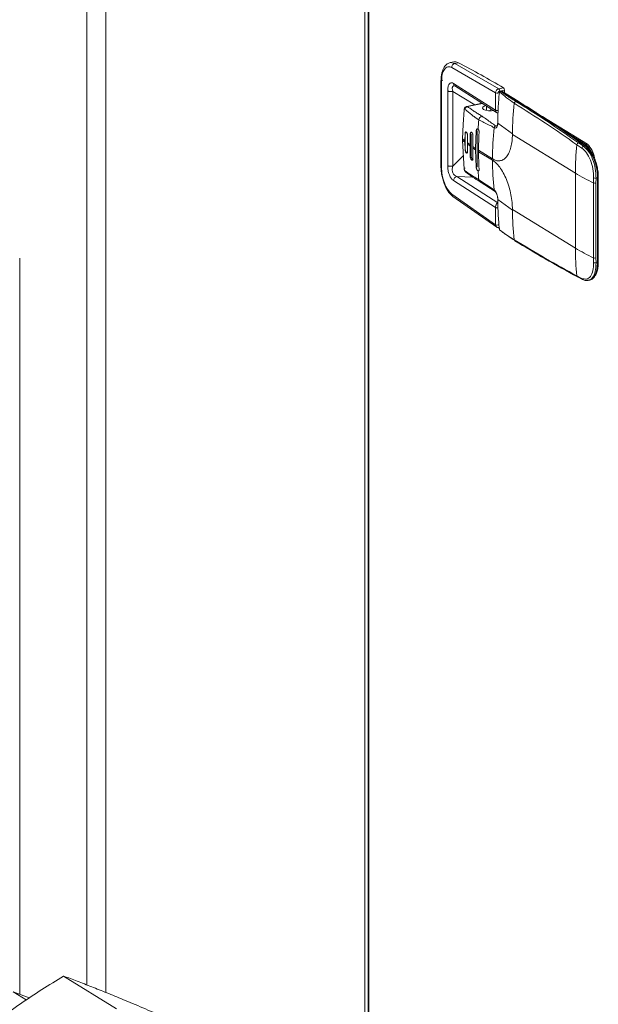
# Model space of a CAD drawing. Extents: x 19.1 to 29.8, y 0.6 to 8.7.
# Drawn here: x 22.6 to 22.8, y 6.5 to 6.9 of the extents above; entities that cross this region are included whole.
import ezdxf

# ---------------------------------------------------------------- set-up
doc = ezdxf.new("R2010")
doc.units = 0
doc.header["$MEASUREMENT"] = 0
doc.layers.get('0').update_dxf_attribs({"linetype": 'CONTINUOUS'})
doc.layers.add('D7', color=7, linetype='CONTINUOUS')

# ---------------------------------------------------------------- blocks, each defined once
blk = doc.blocks.new('A$C4A542EA1')
at = {"color": 7, "linetype": 'Continuous', "lineweight": 15}
for p, q in [((2.844674964946851, 3.802049574233632), (2.844674964946851, 2.774747159554614)), ((2.852839038987025, 2.771518126347756), (2.852839038987025, 3.791224754163336)), ((2.964557561220257, 2.678400022509544), (2.964557561220257, 3.722477899740967)), ((2.96599846566529, 3.719821556676751), (2.96599846566529, 2.677513457327352)), ((2.966265119959285, 2.677349290645362), (2.966265119959285, 3.719583070017238)), ((3.002957767279735, 3.172496517407338), (3.001424298403787, 3.172181973440146)), ((3.003408954756825, 3.171833006461796), (3.00142792944094, 3.172170325847263)), ((3.002049573025406, 3.170039780204506), (3.020949349410554, 3.15912298552244)), ((3.022334530375669, 3.160901940050556), (3.003408872196854, 3.171832989527157)), ((3.003408954756825, 3.171833006461796), (3.004939946833684, 3.172147042389845)), ((2.997403084782501, 3.164193085596066), (2.997403084782501, 3.127617497808901)), ((2.997403084782501, 3.164193085596066), (2.997403459209121, 3.164181136420227)), ((2.997604941508822, 3.127341142927023), (2.997604941508822, 3.163916730714188)), ((3.002828566341041, 3.163242983902763), (3.020949349410554, 3.151681185375022)), ((3.003365822625359, 3.162171087620924), (3.021330060887404, 3.150709210291268)), ((3.024394153938079, 3.161324408466056), (3.022334530375669, 3.160901940050556)), ((3.000313322869719, 3.127812239002113), (3.000313322869719, 3.159988155410064)), ((3.002486221866246, 3.127591595660994), (3.002486221866246, 3.159767512068944)), ((3.002486221866246, 3.159767512068944), (3.011977886159872, 3.154016897954584)), ((3.020949349410554, 3.151681185375022), (3.020949349410554, 3.15912298552244)), ((3.024800137352816, 3.160327106256147), (3.022740513790399, 3.159904637840645)), ((3.023291130400477, 3.159908880394868), (3.023155071570525, 3.159880972111358)), ((3.023291130400477, 3.159908880394868), (3.030328517862348, 3.155578369735725)), ((3.030747674828167, 3.155511964205392), (3.023710287366303, 3.159842474864535)), ((3.024800137352816, 3.159171671209908), (3.024800137352816, 3.160327106256147)), ((3.015131996890421, 3.154663714905352), (3.008516631643733, 3.153306776227463)), ((3.01529527077658, 3.154559707291528), (3.008884489134648, 3.153244732646734)), ((3.017040241589132, 3.151587703458005), (3.017040241589132, 3.153446237572178)), ((3.030328517862348, 3.155578369735725), (3.029718234566825, 3.15545318889124)), ((3.032885717365684, 3.154161390069428), (3.032727151508357, 3.154383369261449)), ((3.018940663837906, 3.15223364395171), (3.018447337403234, 3.151428972829962)), ((3.038465103663651, 3.150852476141695), (3.038055017996502, 3.150896269169124)), ((3.04136715400141, 3.148798269679897), (3.060546876325656, 3.136995879600535)), ((3.021708778495654, 3.145048722473187), (3.021081993411581, 3.144920283898241)), ((3.021081993411581, 3.144920283898241), (3.021541005274333, 3.144808567308205)), ((3.028251226466427, 3.14154708756146), (3.021943657083522, 3.146068831570149)), ((3.007787543697933, 3.14144960199961), (3.007747749792568, 3.138451174317303)), ((3.007787543697933, 3.14144960199961), (3.007911218532438, 3.141474970087412)), ((3.007911218532438, 3.141474970087412), (3.007911218532438, 3.134896671837115)), ((3.008820542455037, 3.137621405742485), (3.008860253800432, 3.140619816490155)), ((3.010033769625853, 3.141305662541779), (3.009944522298685, 3.136802136643261)), ((3.010033769625853, 3.141305662541779), (3.010470264185297, 3.141395195973164)), ((3.010470264185297, 3.141395195973164), (3.010470264185297, 3.131826810761467)), ((3.011119536120059, 3.135993325817442), (3.011208618327299, 3.140496817846682)), ((3.012592827195217, 3.142721191913364), (3.012345147286322, 3.13519490325766)), ((3.013029321754662, 3.142810725344749), (3.012592827195217, 3.142721191913364)), ((3.013029321754662, 3.142810725344749), (3.013029321754662, 3.127261987984888)), ((3.02825007484326, 3.141248573590516), (3.028251226466427, 3.14154708756146)), ((3.055360743769764, 3.124565814342304), (3.02825007484326, 3.141248573590516)), ((3.059854280740414, 3.136853814921911), (3.052348074132031, 3.141472817059202)), ((3.006687184100411, 3.139381868353713), (3.006687184100411, 3.138783922251579)), ((3.00674929074928, 3.138674172534986), (3.00674929074928, 3.13927211863712)), ((3.00674929074928, 3.138674172534986), (3.007449549989925, 3.126318487435228)), ((3.007747749792568, 3.137853228215169), (3.007747749792568, 3.138451174317303)), ((3.007787543697933, 3.134871303749312), (3.007747749792568, 3.137853228215169)), ((3.008820542455037, 3.137621405742485), (3.008820542455037, 3.137023459640352)), ((3.008820542455037, 3.137023459640352), (3.008860253800432, 3.134041518239856)), ((3.009944522298685, 3.136204190541128), (3.009944522298685, 3.136802136643261)), ((3.010033769625853, 3.131737277330082), (3.009944522298685, 3.136204190541128)), ((3.011119536120059, 3.135993325817442), (3.011119536120059, 3.135395379715307)), ((3.056010573290738, 3.136795262452724), (3.058167592589488, 3.135323077262408)), ((3.056716634772531, 3.137585572409258), (3.058859643683466, 3.136122985242512)), ((3.059550505509346, 3.136264694293736), (3.058859643683466, 3.136122985242512)), ((3.060546876325656, 3.136995879600535), (3.059854280740414, 3.136853814921911)), ((3.060027810786369, 3.136155740579254), (3.059992802853973, 3.13618292710734)), ((3.002486221866246, 3.127591595660994), (3.007115137118131, 3.132219365612198)), ((3.007911218532438, 3.134896671837115), (3.007787543697933, 3.134871303749312)), ((3.010470264185297, 3.131826810761467), (3.010033769625853, 3.131737277330082)), ((3.011119536120059, 3.135395379715307), (3.011208618327299, 3.130928432634985)), ((3.012345147286322, 3.134596957155526), (3.012345147286322, 3.13519490325766)), ((3.012592827195217, 3.127172454553504), (3.012345147286322, 3.134596957155526)), ((3.013616248995849, 3.134405811683445), (3.013616248995849, 3.133807865581311)), ((3.019614028629935, 3.13071503172038), (3.013616248995849, 3.134405811683445)), ((3.019614441429777, 3.130117170291436), (3.013616661795698, 3.133807950254502)), ((2.997403084782501, 3.127617497808901), (2.997403447292616, 3.127605555965975)), ((3.012592827195217, 3.127172454553504), (3.013029321754662, 3.127261987984888)), ((3.004214016072506, 3.123115131168882), (3.021939735765148, 3.111796068959118)), ((3.011097580922051, 3.122842026625431), (3.004214016072506, 3.123115131168882)), ((3.055360743769764, 3.124565814342304), (3.055360743769764, 3.092272447418316)), ((3.065275568730559, 3.086248656335542), (3.065275568730559, 3.122780935358827)), ((3.020949349410554, 3.109774876897898), (3.002828566341041, 3.121346299595388)), ((3.020356325316893, 3.117348184156556), (3.013760943469716, 3.121708069301422)), ((3.014299151911754, 3.12080685903082), (3.020759548208577, 3.11667575205407)), ((3.063249525524075, 3.122502993061512), (3.063229215771546, 3.120364221934811)), ((3.063229215771546, 3.120364221934811), (3.063229215771546, 3.088070855010823)), ((3.064285567012039, 3.122413824799905), (3.064265422379453, 3.12029023669857)), ((3.064265422379453, 3.12029023669857), (3.064265422379453, 3.087996869774582)), ((3.064875705674968, 3.122534873592706), (3.064285567012039, 3.122413824799905)), ((3.064875705674968, 3.122534873592706), (3.064875705674968, 3.086002594569419)), ((3.002049573025406, 3.115543988340644), (3.020949349410554, 3.10233307675048)), ((3.002473248233283, 3.114552041547441), (3.002504615888345, 3.114528231537181)), ((3.002473566556656, 3.114551760168174), (3.021528048935085, 3.101234915364124)), ((3.021939735765148, 3.111796068959118), (3.021890069746075, 3.111767371265195)), ((3.021944553587179, 3.111762379901746), (3.021939735765148, 3.111796068959118)), ((3.028251226466427, 3.10865577453534), (3.021943657083522, 3.113177162093297)), ((3.020949349410554, 3.10233307675048), (3.020949349410554, 3.109774876897898)), ((3.055360743769764, 3.092272447418316), (3.02825007484326, 3.108955206666529)), ((3.02825007484326, 3.108955206666529), (3.028251226466427, 3.10865577453534)), ((2.815725881451375, 2.770694307192545), (2.815725881451375, 3.087877000329998)), ((3.063229215771546, 3.088070855010823), (3.063249525524075, 3.085940237500681)), ((3.064265422379453, 3.087996869774582), (3.064285567012039, 3.085881545776619)), ((3.064285567012039, 3.085881545776619), (3.064875705674968, 3.086002594569419)), ((3.058167592589488, 3.079207929725227), (3.056010573290738, 3.080309584380121)), ((3.056289146642744, 3.079850562165733), (3.056320691395673, 3.079832246427471)), ((3.056320962908597, 3.079832104340193), (3.058491926040841, 3.078723529770308)), ((3.058491926040841, 3.078723529770308), (3.059643507769866, 3.078360896302295)), ((3.060831284220573, 3.078337011119646), (3.061527429884517, 3.078479803987706)), ((2.834684360552561, 2.778550855145715), (2.857501036005079, 2.764510437904411)), ((2.818561805713909, 2.768288683859515), (2.81289688981882, 2.77177463355317)), ((2.819825000834793, 2.769129091195362), (2.81289688981882, 2.77177463355317))]:
    blk.add_line(p, q, dxfattribs=at)
at = {"color": 7, "linetype": 'Continuous', "lineweight": 15, "flags": 128}
for points in [[(3.002957767279735, 3.172496517407338), (3.003886706523982, 3.172511783607265), (3.004939946833684, 3.172147042389845)], [(2.998202752166716, 3.164685177527845), (2.99795032032765, 3.164621040498043), (2.997737431177736, 3.164540766934268), (2.997572229126131, 3.164447405999231), (2.997460901769873, 3.164344465871006), (2.997407622022482, 3.164235813877532), (2.997403084782501, 3.164193085596066)], [(3.022588646256747, 3.159249679082125), (3.022567021340567, 3.159272245271456), (3.022558012883824, 3.159294182070099), (3.022561797128819, 3.159314992352645), (3.022578348592841, 3.159333700712089), (3.022604892687024, 3.15934915502926)], [(3.020066135751865, 3.151515672521403), (3.019208426856739, 3.151434500721777), (3.017869597559812, 3.151465683119032), (3.016666261466622, 3.151676517526444), (3.015781581956897, 3.152034901822561), (3.015350321800387, 3.152486291150863), (3.015438046595801, 3.152961956761057), (3.016031462744646, 3.153389470094385), (3.016743673041997, 3.153635500848551)], [(3.00674929074928, 3.13927211863712), (3.006924317884906, 3.145568720718299), (3.007438438432406, 3.15181288016568), (3.007446695284937, 3.151887934215146), (3.007448795033692, 3.151907049245764), (3.007449372953477, 3.151911801647739), (3.007449467429954, 3.151913058827025), (3.007449549989925, 3.15191361043776), (3.007449549989925, 3.15191361043776)], [(3.007911218532438, 3.134896671837115), (3.007959921289082, 3.134409019480858), (3.008098605576283, 3.133935682413689), (3.008306155346876, 3.133548647154187), (3.008550979945657, 3.133306919286916), (3.008668202607037, 3.133255103109706)], [(3.010470264185297, 3.131826810761467), (3.010518966941941, 3.131339158405209), (3.010657651229142, 3.130865821338041), (3.010865200999735, 3.130478786078538), (3.011110037515021, 3.130237050878353), (3.011354862113794, 3.130177469334892), (3.011367136114121, 3.130179718829229)], [(3.007449549989925, 3.126318487435228), (3.007405741792955, 3.126370956945387), (3.007387260991333, 3.12642805871296), (3.007394625189608, 3.126488119454953), (3.007427630218917, 3.126549147155162), (3.007485279493498, 3.126609163247357), (3.007565558452708, 3.126666095450247), (3.007665953753783, 3.126718221160197), (3.007783192819932, 3.12676383579454)], [(3.065275568730559, 3.122780935358827), (3.065273838705007, 3.122762355763254), (3.065248336001989, 3.122707397738321), (3.065193117940165, 3.122655280898739), (3.065110347150235, 3.12260799364209), (3.065003158282916, 3.122567332657241), (3.064875705674968, 3.122534873592706)], [(3.064875705674968, 3.086002594569419), (3.064774677544118, 3.084085570322252), (3.064475287268156, 3.082362078122856), (3.063988331200772, 3.080894447568265), (3.063331374270593, 3.079735318174368), (3.062528130322907, 3.078926594884487), (3.061607580298304, 3.078497673775214), (3.06077430675759, 3.078441896159356)], [(3.065275568730559, 3.086248656335542), (3.065273838705007, 3.086230076739968), (3.065248336001989, 3.086175118715035), (3.065193117940165, 3.086123001875454), (3.065110347150235, 3.086075714618802), (3.065003158282916, 3.086035053633955), (3.064875705674968, 3.086002594569419)], [(3.058569128962251, 3.078693400749335), (3.058504203643306, 3.078717691105013), (3.058492091160776, 3.078723385414217)]]:
    blk.add_lwpolyline(points, dxfattribs=at)
at = {"color": 7, "linetype": 'Continuous', "lineweight": 15}
for centre, radius, start, end in [((3.003849123019219, 3.170087467530109), 0.001800181730064585, 104.1530693949778, 181.517959051035), ((2.781354063029152, 2.747344363940023), 0.480049958915524, 59.5835864229099, 62.24087567535282), ((2.997752560513849, 3.164238188844299), 0.0003537325261535708, 189.2816006317014, 245.3346132143352), ((3.004057583284702, 3.163188402222145), 0.00123022835590551, 177.4571169514267, 235.7848089110769), ((3.021494730388131, 3.159978787596916), 0.001247988169709789, 356.5937403725872, 47.70693105675218), ((3.023554353950548, 3.160401256012419), 0.001247988169700057, 356.5937403725189, 47.70693105704059), ((3.021658587876029, 3.160697714749087), 0.001727075950320755, 245.7537908589535, 283.0308263904007), ((3.023231496974407, 3.159441303165327), 0.0004462618339739959, 99.86090403810155, 172.2642667935704), ((3.023173148713798, 3.159770218099492), 0.000182062930193758, 49.60699244201409, 124.9408745184086), ((3.023291159841531, 3.159161312595316), 0.0007997031250003636, 58.39361574301681, 101.5916823714278), ((3.023418062743037, 3.159354008647417), 0.000569205126213414, 59.11005172682913, 102.8852574237047), ((3.145335001517697, 3.141161390580114), 0.117084410330398, 173.3799513813408, 179.8112571169133), ((3.02994864285235, 3.154559611196897), 0.0009228050031651837, 104.4587265971075, 173.7898379761909), ((3.030455623399543, 3.155025738710677), 0.0005670598446652203, 58.97150519316774, 102.9528040421968), ((2.740751628769562, 2.685679017137259), 0.5519603031641981, 54.7197873583416, 58.35642321827466), ((3.007511691876356, 3.152022046235865), 0.0001249797438002979, 182.0456428948214, 240.1840397801176), ((3.015596862265216, 3.147293838970794), 0.001845713459196155, 104.4600121205169, 174.0946927526884), ((3.13225665023138, 3.134472294184131), 0.119207928019183, 173.7337316107756, 175.6660811953473), ((3.136571754464132, 3.130637433073453), 0.1169573388330718, 173.3771874493804, 179.9619440152022), ((3.008845313656725, 3.14161465358887), 0.0009444814353879982, 135.0968108407572, 188.5049227737991), ((3.128885098047565, 3.134379788846626), 0.1152684392084546, 176.2432854051134, 179.987022899241), ((3.006827405266382, 3.13938877086499), 0.000140390954299525, 182.8181607285519, 236.1923161436959), ((3.006827405266382, 3.138790824762857), 0.0001403909543007862, 182.8181607289036, 236.1923161436008), ((3.034186796188447, 3.171624849231777), 0.04242070109810474, 229.699593511363, 231.4455480425205), ((3.03418679618677, 3.171026903127603), 0.04242070109546386, 229.6995935113112, 231.4455480425814), ((3.039180074544706, 3.17809191279531), 0.05059212517592297, 233.1240758024983, 234.6992964928941), ((3.039180074539093, 3.177493966685474), 0.05059212516639211, 233.1240758023533, 234.6992964930478), ((3.043868796883661, 3.184924882851485), 0.05887963446165279, 236.20611453582, 237.6295412885792), ((3.172017351448414, 3.124499084614767), 0.1166566267639665, 173.9495060311301, 179.9672257627335), ((3.05694534779018, 3.136670688612202), 0.0009430387089395609, 104.0357759586291, 172.4091362279629), ((3.059116533531363, 3.135201410929886), 0.0009567087370997613, 105.575870141358, 172.6938105484259), ((3.060042297755924, 3.136034503332588), 0.0008406080409574612, 102.9245568763469, 138.547843326541), ((3.059678931203226, 3.135722250980114), 0.0005574387027640881, 55.73229087416423, 103.3197581954924), ((3.046730114977176, 3.123394605435607), 0.01816594617997153, 357.2873742661154, 45.11083875589394), ((3.056305687049377, 3.132035323391165), 0.005984177288142208, 25.09364333306526, 53.6300911523527), ((3.054230385952398, 3.130039235761805), 0.009396432521674169, 7.08219272469164, 47.76119357714396), ((3.043868796887896, 3.184326936755859), 0.05887963446942026, 236.2061145359127, 237.6295412884769), ((3.124275481937122, 3.133783123591899), 0.110658822926399, 179.9871455075979, 183.8341886457022), ((2.997752621210534, 3.127662661462003), 0.0003538127508043536, 189.2881859370122, 245.3297630546005), ((3.001729690432587, 3.130950955475535), 0.003443492148048803, 245.7123935986372, 282.6913485060825), ((3.12856638789118, 3.13004128284449), 0.1089519728900464, 179.9600922253694, 186.6902529555713), ((3.004668251665148, 3.121332350561611), 0.001839738206184217, 104.2942816013515, 179.5655749177515), ((3.119287281496863, 3.13382817019323), 0.1062200774950094, 184.4651027250766, 186.5519289391751), ((3.095957614081119, 3.191124441425099), 0.07796253406748586, 238.6192509116638, 245.1782601515972), ((3.014912585610627, 3.121787893422038), 0.001154405262873106, 183.9650180813578, 245.9645055584574), ((3.063874676067638, 3.122110938655489), 0.001862159578587316, 249.7193297971999, 282.1126847841732), ((3.063925887660705, 3.124298169503454), 0.001918364980281943, 249.3552774967266, 280.8064946800726), ((3.003227337699524, 3.115460576741766), 0.001180714665962049, 175.9489647355786, 230.3071306289908), ((3.021236898093346, 3.117419132289098), 0.0008834263139294675, 184.6063955153714, 237.4903168229781), ((3.137007611476026, 3.108867528988986), 0.1087565911579814, 180.1115577826017, 186.8672349235655), ((3.021658587876029, 3.10390780597713), 0.001727075950322495, 245.7537908590504, 283.0308263904521), ((3.022637424609432, 3.100611273062093), 7.923050141364082e-05, 141.0384853043209, 232.0007476451048), ((3.023099101543703, 3.10008627178272), 0.000311877303999248, 186.6083815944201, 280.3384061189849), ((3.029624676312512, 3.095916432631768), 0.0005957703749046895, 185.0875499384834, 234.895889204266), ((3.164577567470754, 3.092206086296562), 0.1092168438618, 179.9651865747094, 186.253380435503), ((3.095957614081119, 3.158831074501111), 0.07796253406748586, 238.6192509116638, 245.1782601515972), ((3.063874676067638, 3.089817571731501), 0.001862159578587316, 249.7193297971999, 282.1126847841732), ((3.063865644851258, 3.087642553192833), 0.00181038165619201, 250.1032838891946, 283.4120381852211), ((3.056628240057076, 3.080370394614945), 0.0006206529778367184, 185.6227370568197, 236.8830712202427), ((3.058778218710739, 3.079265934839003), 0.000613374969478627, 185.4264063334056, 242.1939111420752)]:
    blk.add_arc(centre, radius, start, end, dxfattribs=at)
for points, knots in [([(3.001447727889431, 3.172186965247937), (3.000998152281017, 3.172032362326759), (2.999976173404061, 3.171680917727007), (2.998693462535424, 3.17023150503206), (2.997621249282023, 3.167764769680309), (2.99747930245184, 3.165429581087801), (2.997403431953838, 3.164181424146181)], [0, 0, 0, 0, 0.1802433841502797, 0.4097307057250266, 0.6845014062513347, 1, 1, 1, 1]), ([(2.997604941508822, 3.163916730714188), (2.997670764397352, 3.165014529059627), (2.99780240880791, 3.167210102960111), (2.998820100809152, 3.169466661995934), (3.000282076049491, 3.170625782852333), (3.001460405914575, 3.170235114901914), (3.002049573025406, 3.170039780204506)], [0, 0, 0, 0, 0.2500025021679313, 0.4999998142605735, 0.7499989828194921, 1, 1, 1, 1]), ([(3.000313322869719, 3.159988155410064), (3.000344279194064, 3.160609833557931), (3.000390774128864, 3.161543564728046), (3.000697542766513, 3.162494520498714), (3.001007898634374, 3.163053168917532), (3.001399013998277, 3.163406329948161), (3.001993576325606, 3.163624503100165), (3.00249484989013, 3.163395463848819), (3.002828566341041, 3.163242983902763)], [0, 0, 0, 0, 0.2495632249372996, 0.3748321584683464, 0.5000236344526107, 0.6252263679784488, 0.7504992578402784, 1, 1, 1, 1]), ([(3.002486221866246, 3.159767512068944), (3.002392364560695, 3.160195996600025), (3.002253974534565, 3.160827785304233), (3.002331792585093, 3.16150701344359), (3.002505425512066, 3.161898880774238), (3.002812561926536, 3.162124608193064), (3.003104037173831, 3.16223823584745), (3.003315989161113, 3.162190526377852), (3.003367277249819, 3.162178981652367)], [0, 0, 0, 0, 0.33101348934293, 0.4880703230542786, 0.6410935368502226, 0.7938339969458599, 0.9501120023028315, 1, 1, 1, 1]), ([(3.020949349410554, 3.15912298552244), (3.020970132383543, 3.159323366254459), (3.02101169851181, 3.159724129476116), (3.021328888614033, 3.160285048346489), (3.021787846566955, 3.160724078831413), (3.022152283732449, 3.160842646891272), (3.022334530375669, 3.160901940050556)], [0, 0, 0, 0, 0.2498837217278723, 0.4997696352822381, 0.7498463015322634, 1, 1, 1, 1]), ([(3.000313322869719, 3.159988155410064), (3.000429685289685, 3.159929442049606), (3.00060868047758, 3.159839125872015), (3.000963506307361, 3.159758013370491), (3.00126803011629, 3.159714103775937), (3.001591879642913, 3.159694215322665), (3.002013776228143, 3.15969646705066), (3.002300092493901, 3.15973952246846), (3.002486221866246, 3.159767512068944)], [0, 0, 0, 0, 0.2394730212698964, 0.3683708060569766, 0.4999895216579867, 0.6316247968901876, 0.7605254973636258, 1, 1, 1, 1]), ([(3.021943657083522, 3.146068831570149), (3.021957914365739, 3.148255139742803), (3.021986406175838, 3.152624266784446), (3.022388006472749, 3.157042384459203), (3.022588646256747, 3.159249679082125)], [0, 0, 0, 0, 0.5003993135962022, 1, 1, 1, 1]), ([(3.022048000765128, 3.15901511291265), (3.022058690625865, 3.159115147758426), (3.022080059407084, 3.159315115071813), (3.022239134907476, 3.159595347679011), (3.022468212678159, 3.159815127571468), (3.022649752566021, 3.159874802995102), (3.022740513790399, 3.159904637840645)], [0, 0, 0, 0, 0.2499919815201729, 0.4997281149930212, 0.7498880860890391, 0.9999999999999999, 0.9999999999999999, 0.9999999999999999, 0.9999999999999999]), ([(3.022951407370346, 3.159895986761505), (3.022899924586891, 3.15986736188909), (3.022798821091815, 3.159811147472287), (3.022677646619034, 3.159655992393798), (3.022589985565038, 3.15947875334383), (3.022568190440925, 3.159358058792457), (3.022557777484568, 3.159300395110922)], [0, 0, 0, 0, 0.270350911113194, 0.5309235471481795, 0.7758914972924575, 1, 1, 1, 1]), ([(3.022588646256747, 3.159249679082125), (3.02259680896017, 3.159297791655272), (3.022609105017256, 3.159370267024668), (3.022639037794189, 3.159442910249286), (3.022674029731728, 3.159498677201039), (3.022726179060268, 3.159536104206543), (3.022768257743675, 3.159512949061106), (3.022789296370842, 3.159501371881582)], [0, 0, 0, 0, 0.2495863179578168, 0.3759695108142516, 0.5002777642054849, 0.7501473678659321, 1, 1, 1, 1]), ([(3.022789296370849, 3.159501371881583), (3.023727397053687, 3.158677264735848), (3.025605092062047, 3.157027738302058), (3.027888593910941, 3.155449288803839), (3.029031253059518, 3.154659436253214)], [0, 0, 0, 0, 0.4996022669612482, 1, 1, 1, 1]), ([(3.022949570578842, 3.159877946970026), (3.022971255902885, 3.159895980372678), (3.023033760493579, 3.159947958865104), (3.023107146247906, 3.15990743599137), (3.023155071570525, 3.159880972111358)], [0, 0, 0, 0, 0.3469397016138239, 1, 1, 1, 1]), ([(3.023155071570525, 3.159880972111358), (3.02378855852589, 3.159380064289778), (3.025057428720313, 3.158376749226102), (3.027336005920159, 3.156915635098352), (3.02891517302891, 3.155946187034743), (3.029718234566825, 3.15545318889124)], [0, 0, 0, 0, 0.3288583250541919, 0.6587010566155289, 1, 1, 1, 1]), ([(3.008277755351113, 3.153198482973158), (3.008150692883373, 3.153124962041737), (3.007911875858529, 3.152986777647736), (3.007636541256321, 3.152672846107672), (3.00745104090549, 3.152342480042172), (3.00740741940967, 3.152121808539563), (3.007386762020563, 3.152017307375424)], [0, 0, 0, 0, 0.2974299769740869, 0.5590269373911471, 0.7911728616912753, 1, 1, 1, 1]), ([(3.008884489134648, 3.153244732646734), (3.008756414054947, 3.15321204721768), (3.008491418439139, 3.153144418952914), (3.008142035056888, 3.152870474433617), (3.007882874175724, 3.152506367294021), (3.007823292625591, 3.152233589589237), (3.00779449456871, 3.152101745623424)], [0, 0, 0, 0, 0.2416637706709213, 0.5000179572486076, 0.7583394309876775, 1, 1, 1, 1]), ([(3.008275284663842, 3.153163876208628), (3.008322187178987, 3.15321071586753), (3.008398812475956, 3.153287238475389), (3.008485711981518, 3.153290833570155), (3.008519420105944, 3.153292228099398)], [0, 0, 0, 0, 0.6121022298229779, 1, 1, 1, 1]), ([(3.008519420105944, 3.153292228099398), (3.008570555468122, 3.153304937559379), (3.008695424423802, 3.153335973166201), (3.008814296578745, 3.153278606790852), (3.008884489134648, 3.153244732646734)], [0, 0, 0, 0, 0.4095122114126405, 1, 1, 1, 1]), ([(3.008884489134648, 3.153244732646734), (3.009040530587793, 3.153118470945346), (3.009351763438037, 3.152866635369567), (3.009931315373269, 3.152424726998191), (3.01084807853405, 3.151769747756759), (3.011873886319758, 3.151096907356125), (3.012883026139296, 3.150463709488862), (3.013639020539333, 3.149997355758981), (3.014394780213184, 3.149535795497759), (3.014901016438284, 3.149225229560561), (3.015135979763944, 3.149081084195567)], [0, 0, 0, 0, 0.08760544022236944, 0.174733638441479, 0.3097029064701377, 0.5522718316878619, 0.660755776233278, 0.7719949880147454, 0.894174274327892, 1, 1, 1, 1]), ([(3.029031253059518, 3.154659436253214), (3.033543816871831, 3.151829495634114), (3.042572011721294, 3.146167690863193), (3.051530038305597, 3.139920112770358), (3.056010573290738, 3.136795262452724)], [0, 0, 0, 0, 0.4998301307800811, 1, 1, 1, 1]), ([(3.029718234566825, 3.15545318889124), (3.034125405369171, 3.152690768041394), (3.043159433177667, 3.147028226720557), (3.052124894630214, 3.140783740891731), (3.056716634772531, 3.137585572409258)], [0, 0, 0, 0, 0.4878411817818429, 1, 1, 1, 1]), ([(3.059992496447105, 3.136183201153693), (3.057833178284906, 3.137695061162622), (3.051571132662549, 3.142079471258489), (3.041821731694714, 3.14858919003426), (3.034230953518833, 3.153334446784164), (3.030747674828167, 3.155511964205392)], [0, 0, 0, 0, 0.2216668360776245, 0.642836180783169, 0.9999999999999999, 0.9999999999999999, 0.9999999999999999, 0.9999999999999999]), ([(3.007449549989925, 3.15191361043776), (3.007456880179458, 3.151954082821584), (3.007471390431366, 3.152034198687842), (3.007508718880825, 3.15212547620485), (3.007552499446806, 3.152190831311384), (3.007600581531587, 3.1522261068275), (3.00765092982304, 3.152233659592426), (3.007718037470038, 3.152206702581624), (3.007763783580426, 3.152143904323792), (3.00779449456871, 3.152101745623424)], [0, 0, 0, 0, 0.1329915320715462, 0.2632593089469934, 0.3876076176969032, 0.513172096351858, 0.6324853421633142, 0.7532743602292571, 1, 1, 1, 1]), ([(3.00779449456871, 3.152101745623424), (3.00810272670719, 3.151841085590085), (3.008653453826948, 3.151375356902261), (3.009449976792762, 3.150702723478931), (3.010213219110536, 3.150067762406499), (3.011151022230148, 3.149312552033052), (3.01233353734845, 3.148407706790241), (3.013280695012075, 3.147794603533622), (3.013760943469716, 3.147483734599472)], [0, 0, 0, 0, 0.1734182975785459, 0.309851399699939, 0.4268856781797284, 0.5712426560774923, 0.7826021358124893, 1, 1, 1, 1]), ([(3.015135979763944, 3.149081084195567), (3.015821827671633, 3.148628596419381), (3.017212556591776, 3.14771106378671), (3.019005246184232, 3.146290471098556), (3.020396049400905, 3.145372853036736), (3.021081993411581, 3.144920283898241)], [0, 0, 0, 0, 0.3302594688793845, 0.669684035442167, 1, 1, 1, 1]), ([(3.022048000765128, 3.151579907103766), (3.02195019660304, 3.151564337139025), (3.021754611918585, 3.151533200972872), (3.021430005523751, 3.151542420741831), (3.021136004341297, 3.151590539844188), (3.021011569861106, 3.15165096915868), (3.020949349410554, 3.151681185375022)], [0, 0, 0, 0, 0.2500287442475386, 0.4999970554174017, 0.7499856274575205, 1, 1, 1, 1]), ([(3.021335341364622, 3.150723698594595), (3.021315774668746, 3.150730389066243), (3.021235058153106, 3.150757988593663), (3.021129880944411, 3.150905820092026), (3.021023124917274, 3.151122895836762), (3.020960244106941, 3.151386071896359), (3.020952926700527, 3.151584284419556), (3.020949349410554, 3.151681185375023)], [0, 0, 0, 0, 0.07952904511411417, 0.3280731429328335, 0.5630085422888005, 0.7863662239889249, 1, 1, 1, 1]), ([(3.021306831534094, 3.150724522152668), (3.021365112728741, 3.150690626816613), (3.021478353675906, 3.150624767837877), (3.021663431269641, 3.150581316917329), (3.021836266711649, 3.15057366387756), (3.021942388685783, 3.150594212119454), (3.021992274820899, 3.150603871498484)], [0, 0, 0, 0, 0.2803697945889804, 0.5447613297007042, 0.786000043787585, 1, 1, 1, 1]), ([(3.022048000765128, 3.151579907103766), (3.022047034170878, 3.151482344199904), (3.022045057021845, 3.151282781247474), (3.022037160038341, 3.15102580018829), (3.02202401394133, 3.150809809704407), (3.022003417581832, 3.150634455578713), (3.021985103825816, 3.150552304828736), (3.021972708559272, 3.150594995055842), (3.021971078740773, 3.150600608272931)], [0, 0, 0, 0, 0.154097156436738, 0.3152026260114817, 0.4846489530000989, 0.6638477302783369, 0.9558002898439356, 1, 1, 1, 1]), ([(3.013760943469716, 3.147483734599472), (3.014488469344354, 3.147079976006091), (3.015963632879153, 3.146261297283331), (3.018191366579234, 3.145348755325557), (3.019667112511794, 3.144530137439553), (3.02039488082271, 3.144126433696897)], [0, 0, 0, 0, 0.3303030606372908, 0.6697370464423512, 1, 1, 1, 1]), ([(3.02039488082271, 3.144126433696897), (3.020597986181226, 3.14404504702793), (3.021003889676674, 3.143882396797238), (3.021515434520641, 3.144237506157903), (3.02187370835831, 3.144973397731532), (3.021920329031797, 3.145703502006686), (3.021943657083522, 3.146068831570149)], [0, 0, 0, 0, 0.2501963769404238, 0.5000143014037286, 0.749817165544458, 1, 1, 1, 1]), ([(3.021081993411581, 3.144920283898241), (3.021001399453315, 3.144894865710717), (3.020834640123535, 3.144842272191213), (3.020614588036988, 3.144649711454776), (3.020451222065294, 3.144399304239422), (3.020413240020996, 3.144215350521687), (3.02039488082271, 3.144126433696898)], [0, 0, 0, 0, 0.2416709665033078, 0.5000485057554858, 0.7583408480965389, 1, 1, 1, 1]), ([(3.021881594924107, 3.146175031505094), (3.021870707077507, 3.145946216812488), (3.021849318892148, 3.145496731139264), (3.021729608332944, 3.145065874472224), (3.021625261154032, 3.144847987755329), (3.021580628892256, 3.144823712858383), (3.021558522536932, 3.144811689504067)], [0, 0, 0, 0, 0.2623292659089236, 0.5153220073007393, 0.7599390329740656, 1, 1, 1, 1]), ([(3.021948102233541, 3.146285315925724), (3.021939527589328, 3.146280182195219), (3.021880394126558, 3.14624477836337), (3.021865028310099, 3.146165872002699), (3.021918035324962, 3.146100452901946), (3.021943657083522, 3.146068831570149)], [0, 0, 0, 0, 0.08056112402854444, 0.5555750319053531, 1, 1, 1, 1]), ([(3.008860253800432, 3.140619816490155), (3.008857448429854, 3.140772120519145), (3.008853116930535, 3.141007278327468), (3.008796146790953, 3.141334268897406), (3.008714238615813, 3.141655168980565), (3.008569864154172, 3.142003087325163), (3.008391420464118, 3.142227025266977), (3.008243223063037, 3.142306569751941), (3.008104769685179, 3.142312150877753), (3.007955450155631, 3.142199964110032), (3.00782372169574, 3.141901470647431), (3.00779956170523, 3.141599708722922), (3.007787543697933, 3.14144960199961)], [0, 0, 0, 0, 0.1163974889776279, 0.17971801917085, 0.2463101116525176, 0.3717633830460229, 0.4977941283062697, 0.5686787993102561, 0.6348557213047233, 0.751372888198147, 0.8763243535762745, 1, 1, 1, 1]), ([(3.011208618327299, 3.140496817846682), (3.011207790280256, 3.140636614103643), (3.011206446501919, 3.140863479454767), (3.011149686751896, 3.141195138883717), (3.011058458886911, 3.141533790752114), (3.010898360483633, 3.14188322842496), (3.010707836040073, 3.142096239107874), (3.010551818534385, 3.142171841528334), (3.010398946702278, 3.142179788981227), (3.010229423876087, 3.142067971335207), (3.010109399593421, 3.141812546242878), (3.010050343041154, 3.141543838377476), (3.010039339494842, 3.141385706888551), (3.010033769625853, 3.141305662541779)], [0, 0, 0, 0, 0.1071535635926996, 0.1738918577434102, 0.2492503314319545, 0.3763018423403506, 0.4975075774342896, 0.5639625728707586, 0.6283840805845614, 0.7506158776404037, 0.8719564408337046, 0.9351858183247158, 1, 1, 1, 1]), ([(3.012592827195217, 3.142721191913364), (3.012603832619032, 3.142823340498239), (3.012624365240125, 3.143013917274144), (3.012713366635477, 3.14329325226894), (3.012838218107508, 3.143488338811142), (3.012989999702516, 3.143589140989031), (3.013122661285426, 3.143610254492555), (3.013258561403301, 3.143579211822809), (3.013345911611726, 3.143513553690799), (3.013389588726316, 3.143480723113663)], [0, 0, 0, 0, 0.1529376800719584, 0.2853330764964488, 0.5011325456736639, 0.6285232815103596, 0.7559183125250328, 0.877953538699153, 1, 1, 1, 1]), ([(3.013389588726316, 3.143480723113663), (3.013458836014198, 3.14340554607702), (3.013603694683685, 3.143248282943163), (3.013767172234562, 3.142854523061111), (3.013869029789699, 3.142389916212649), (3.01386590473501, 3.142084794824624), (3.013864341704593, 3.14193218501234)], [0, 0, 0, 0, 0.236704882438604, 0.4951638595193381, 0.7475006615193064, 1, 1, 1, 1]), ([(3.02825007484326, 3.141248573590516), (3.028212718937919, 3.140294383300077), (3.028135857644333, 3.138331097994097), (3.02763350584905, 3.135672863485464), (3.026823098269443, 3.133330614083414), (3.025697219184227, 3.131499040689521), (3.024324417188378, 3.130296201744226), (3.022792901659297, 3.129788543188011), (3.021203920225258, 3.129892671406852), (3.020133714399943, 3.130446227888712), (3.019614028629935, 3.13071503172038)], [0, 0, 0, 0, 0.1171190489455006, 0.2409772035502018, 0.3697285286793599, 0.5010068709240376, 0.6321332439248254, 0.7604692537678123, 0.8836852525452039, 1, 1, 1, 1]), ([(3.058859643683466, 3.136122985242512), (3.05963108907687, 3.135449933018468), (3.061111184341808, 3.134158614905254), (3.062892288227314, 3.130651460081226), (3.064103002816058, 3.126575654382785), (3.064224249487008, 3.123811651401457), (3.064285567012039, 3.122413824799905)], [0, 0, 0, 0, 0.2606116625294036, 0.5000095807097363, 0.7471421292498708, 1, 1, 1, 1]), ([(3.065275568730559, 3.122780935358827), (3.065268346603656, 3.123174367661331), (3.065247375104629, 3.124316810220827), (3.065014170645757, 3.126290885543021), (3.064503682128422, 3.128616522672262), (3.06376496581586, 3.130829182796841), (3.062832527028032, 3.132831281675049), (3.061736035920713, 3.134531014145117), (3.060764062759876, 3.135599995308681), (3.060161231727637, 3.136055658776274), (3.059992496447105, 3.136183201153693)], [0, 0, 0, 0, 0.0755304235499724, 0.2193240612201263, 0.3630790078563159, 0.5069366219391546, 0.6512132592786916, 0.7963749100945324, 0.9430043663456295, 1, 1, 1, 1]), ([(3.008860253800432, 3.134041518239856), (3.008856498963464, 3.133894022808747), (3.008848996277965, 3.133599306462515), (3.008738417034753, 3.133299089922667), (3.008570236042036, 3.133166012610401), (3.008392509842192, 3.133222515689844), (3.008244439157725, 3.133368433265506), (3.008106190937678, 3.133571404514438), (3.007955203071749, 3.133906302517451), (3.007823878599435, 3.13438716246497), (3.007799606951988, 3.134710567953439), (3.007787543697933, 3.134871303749312)], [0, 0, 0, 0, 0.1230143289571829, 0.245799705739977, 0.3713286634868, 0.4974451313587612, 0.5661913041858747, 0.6348991533143956, 0.7510170590964813, 0.8762529623302383, 1, 1, 1, 1]), ([(3.011208618327299, 3.130928432634985), (3.011207663468294, 3.130799529359361), (3.011206113891557, 3.130590340863879), (3.011149513961794, 3.130356629921064), (3.011058873041453, 3.13016285319387), (3.010898787509856, 3.130049942000726), (3.01070899956029, 3.130104660730833), (3.010552440242112, 3.130240776447812), (3.010399666109176, 3.130436804775037), (3.010229236658684, 3.130767251530537), (3.010109336870489, 3.131165551346555), (3.010050098006726, 3.131494588706717), (3.010039214074066, 3.131656356530147), (3.010033769625853, 3.131737277330082)], [0, 0, 0, 0, 0.1071528761188788, 0.1738912283892018, 0.2492540296617391, 0.3753864926852148, 0.4974967353424997, 0.562954613009221, 0.6284116854640579, 0.7506038799574192, 0.8719858757927615, 0.9359637465952644, 1, 1, 1, 1]), ([(3.058167592589488, 3.135323077262408), (3.058862133911109, 3.134725681924402), (3.060251248955804, 3.133530863378946), (3.061940749008908, 3.130250336668379), (3.063086440821106, 3.126379362653504), (3.063195163587405, 3.123795125029924), (3.063249525524075, 3.122502993061512)], [0, 0, 0, 0, 0.2500032316292068, 0.5000181263058526, 0.7500065176932874, 1, 1, 1, 1]), ([(2.997403431953838, 3.127605836359015), (2.997429743236548, 3.126842519273085), (2.997481090964019, 3.125352869446967), (2.997983666042099, 3.122409541152236), (2.999028835192899, 3.119149235227233), (3.00067707413525, 3.116171246565717), (3.001922019163896, 3.115052074439884), (3.002505347011567, 3.114527678380373)], [0, 0, 0, 0, 0.1503202638077701, 0.2933571892605938, 0.5567198513146805, 0.7922979335665845, 1, 1, 1, 1]), ([(2.997604941508822, 3.127341142927023), (2.997670775214349, 3.126159397538048), (2.997802447559561, 3.123795818189683), (2.998820066500652, 3.120239878650205), (3.000282079246528, 3.11721450106798), (3.001460406980261, 3.116100827288929), (3.002049573025406, 3.115543988340644)], [0, 0, 0, 0, 0.2499900772493741, 0.4999988909592665, 0.7499985211671316, 1, 1, 1, 1]), ([(3.002828566341041, 3.121346299595388), (3.002494848356985, 3.121619903416019), (3.001993575279858, 3.122030879856116), (3.001399045727435, 3.123008246769091), (3.001007872016846, 3.123860514113224), (3.00069751965707, 3.124815370556064), (3.000390819722366, 3.126158057271362), (3.000344295811967, 3.127151116989257), (3.000313322869719, 3.127812239002113)], [0, 0, 0, 0, 0.2495080501075234, 0.3747825230400591, 0.4999721594858352, 0.6251652175119802, 0.7504565723280086, 1, 1, 1, 1]), ([(3.002486221866246, 3.127591595660994), (3.002392422641389, 3.12709931212486), (3.002254128921482, 3.126373509522902), (3.002331541338098, 3.12539308652847), (3.002506461642245, 3.124724391737809), (3.002808522500001, 3.124149635600642), (3.003353444709671, 3.123513534032035), (3.003866278658169, 3.123276116750649), (3.004214016072506, 3.123115131168882)], [0, 0, 0, 0, 0.2587627351058223, 0.3815091357808653, 0.5011576106687108, 0.6205592075466024, 0.7427125087038032, 0.9999999999999999, 0.9999999999999999, 0.9999999999999999, 0.9999999999999999]), ([(3.013389588726316, 3.125558736783308), (3.013345741220771, 3.12558047595914), (3.01325803937463, 3.125623957699561), (3.013121753857813, 3.125756170729527), (3.012988762181234, 3.125931040551617), (3.012867016524243, 3.126147312790216), (3.012762678026665, 3.126387668808978), (3.012680039761737, 3.126645031137972), (3.012618319509802, 3.126912754760859), (3.012601326678034, 3.127085867126622), (3.012592827195217, 3.127172454553504)], [0, 0, 0, 0, 0.1223751515610124, 0.2447693792610338, 0.3722898372813664, 0.4998689378090861, 0.6225705388467292, 0.7453654183530304, 0.8726367517274211, 1, 1, 1, 1]), ([(3.019614028629935, 3.130117085618246), (3.020133719037833, 3.129746396917675), (3.021203946125222, 3.12898301725488), (3.02279285142038, 3.127131195268835), (3.024324484299211, 3.124738990960672), (3.025697148343529, 3.121846413712625), (3.026823133903843, 3.118629350187926), (3.027633499738339, 3.115289730248522), (3.028135859052117, 3.112013252858757), (3.028212719398351, 3.109955372010815), (3.02825007484326, 3.108955206666529)], [0, 0, 0, 0, 0.1163144511618164, 0.2395327571868958, 0.3678659142954224, 0.4989971144033421, 0.6302703735581122, 0.7590220809633706, 0.8828806033158391, 1, 1, 1, 1]), ([(3.007387769368936, 3.126423756536626), (3.007408609570721, 3.126314046616155), (3.007451012730012, 3.126090821942984), (3.007603465631203, 3.125713492701185), (3.007783557324014, 3.125406935672338), (3.007977008776525, 3.12516166710596), (3.00808942846562, 3.125065576734835), (3.008152514997359, 3.125011653722803)], [0, 0, 0, 0, 0.2043714277237184, 0.4158306282911662, 0.6579802879523855, 0.8080688748349351, 1, 1, 1, 1]), ([(3.00779449456871, 3.125651675541327), (3.00776384688449, 3.125664129945709), (3.007718207867459, 3.125682676429336), (3.007650928607131, 3.125762979276674), (3.007600719796937, 3.125844392515074), (3.007552380645603, 3.125944663458576), (3.007508387581201, 3.12606327557875), (3.007470881294768, 3.126191587099861), (3.007456583124341, 3.126276647185769), (3.007449549989925, 3.126318487435228)], [0, 0, 0, 0, 0.2465271253969045, 0.3671160141557677, 0.4868374760553297, 0.6124311990062848, 0.736655341393744, 0.8704632602703548, 1, 1, 1, 1]), ([(3.013760943469716, 3.121708069301422), (3.01314995880168, 3.12207886949772), (3.011896669371954, 3.122839477727144), (3.010271461342565, 3.123837276928758), (3.009086177661946, 3.124647643366959), (3.008302795895997, 3.12524007646836), (3.007964645562563, 3.125513895080064), (3.00779449456871, 3.125651675541327)], [0, 0, 0, 0, 0.2778307866748615, 0.5699036430958445, 0.808673218755603, 0.903727902176208, 1, 1, 1, 1]), ([(3.00779449456871, 3.125651675541327), (3.007825258302656, 3.125532178037121), (3.007888917885769, 3.125284901119652), (3.008039130912987, 3.125056625363732), (3.00815886026162, 3.125007315164856), (3.008159596455133, 3.125007011965609)], [0, 0, 0, 0, 0.481713721128183, 0.9968131539835986, 1, 1, 1, 1]), ([(3.008159324942216, 3.125006619376789), (3.009089146144294, 3.124291896990117), (3.010949941768391, 3.122861565775275), (3.013182287368497, 3.121492044197302), (3.014299151911754, 3.12080685903082)], [0, 0, 0, 0, 0.4996901271923242, 1, 1, 1, 1]), ([(3.013864341704593, 3.12638344765248), (3.013865907196891, 3.126245004163256), (3.013869036545071, 3.125968261900877), (3.013767197635477, 3.125673950833204), (3.013603656582116, 3.125515796669564), (3.013458827397894, 3.125544848119725), (3.013389588726316, 3.125558736783308)], [0, 0, 0, 0, 0.2525916390291531, 0.50491924203509, 0.7633161148306662, 1, 1, 1, 1]), ([(3.021943657083522, 3.113177162093297), (3.021923086501065, 3.113593021147741), (3.021882109937341, 3.114421411645928), (3.021588822283359, 3.115486959981515), (3.021269128384763, 3.116229768600284), (3.02098817049237, 3.11671398645125), (3.020678918155621, 3.117109409067297), (3.020463852810455, 3.117268595015723), (3.020356325316893, 3.117348184156556)], [0, 0, 0, 0, 0.2512517021206681, 0.5004929445839624, 0.6253625980937696, 0.75011931928342, 0.8750656770562137, 1, 1, 1, 1]), ([(3.020759630768548, 3.116675768988706), (3.020848947340685, 3.116600270121943), (3.020989307953389, 3.116481623974387), (3.021226185214072, 3.116103465662295), (3.021417803984196, 3.115706087128777), (3.021602285067662, 3.115198749470109), (3.021755579879898, 3.114599389669521), (3.021862977653331, 3.113929437222575), (3.021875274594006, 3.113486036649594), (3.021881633240323, 3.113256757880274)], [0, 0, 0, 0, 0.1907776498350355, 0.2998062641537323, 0.4184726740278338, 0.5474524185954865, 0.6872823335256378, 0.8382962808734309, 1, 1, 1, 1]), ([(3.021890069746075, 3.111767371265195), (3.021781863536891, 3.111685464114947), (3.021561703275861, 3.111518812869011), (3.021304323933141, 3.111134917375562), (3.021128147939653, 3.110750243682075), (3.021023567467406, 3.110415079072506), (3.020960143677311, 3.110084100963686), (3.02095289372431, 3.109876411085912), (3.020949349410554, 3.109774876897898)], [0, 0, 0, 0, 0.2280484805126456, 0.4639956743193893, 0.6086711237136625, 0.7455380811240447, 0.8756001756528135, 1, 1, 1, 1]), ([(3.022588646256747, 3.100548837938458), (3.022388047507985, 3.102625885119703), (3.021986540012943, 3.106783189270187), (3.021957958749038, 3.111044741060283), (3.021943657083522, 3.113177162093297)], [0, 0, 0, 0, 0.4996139580024089, 0.9999999999999999, 0.9999999999999999, 0.9999999999999999, 0.9999999999999999]), ([(3.020949349410554, 3.109774876897898), (3.021011569740093, 3.109743611523541), (3.021136003761885, 3.109681084110026), (3.021430006231622, 3.109629454380071), (3.021754611835679, 3.109617105556822), (3.021950196575407, 3.109646092801035), (3.022048000765128, 3.109660588174942)], [0, 0, 0, 0, 0.2500145899365116, 0.5000025098220889, 0.7499710383459326, 1, 1, 1, 1]), ([(3.020949349410554, 3.10233307675048), (3.020970121868398, 3.102142369427645), (3.021011661676486, 3.101761001673768), (3.021328950149243, 3.101331316417498), (3.021787840912342, 3.101079497259363), (3.022152281847379, 3.101108031467045), (3.022334530375669, 3.101122300767928)], [0, 0, 0, 0, 0.2498996238716212, 0.4997378015352765, 0.7498303822076879, 1, 1, 1, 1]), ([(3.021411117403222, 3.101313414442183), (3.021490142635951, 3.101262155689831), (3.021648071783293, 3.101159716876641), (3.021921400343491, 3.101074632555754), (3.022207861939403, 3.101040575819164), (3.022400813777612, 3.101068032997972), (3.022496702094568, 3.101081677971189)], [0, 0, 0, 0, 0.2517427482989346, 0.503099025670774, 0.753062740610609, 1, 1, 1, 1]), ([(3.022789296370842, 3.100050380173422), (3.022768295977503, 3.100073034388074), (3.02273669726711, 3.100107121557589), (3.022694737946022, 3.100184168112527), (3.022665364292873, 3.100250086628678), (3.022639084880499, 3.100322662854842), (3.022609042359296, 3.10042433460905), (3.022596787163923, 3.100499143638003), (3.022588646256747, 3.100548837938458)], [0, 0, 0, 0, 0.2492940826952461, 0.3751059035618658, 0.50024753588785, 0.6246832524339502, 0.7506837947186, 1, 1, 1, 1]), ([(3.029031253059518, 3.095863600989596), (3.027888593910941, 3.096544304298174), (3.025605092062047, 3.097904628823311), (3.023727397053687, 3.099335509128967), (3.022789296370842, 3.100050380173422)], [0, 0, 0, 0, 0.5003977330387517, 1, 1, 1, 1]), ([(3.023155071570525, 3.099779457818163), (3.023788818148564, 3.099278502586661), (3.025058096166003, 3.098275181251131), (3.027119635839593, 3.096951243947012), (3.028475847005357, 3.096117760626599), (3.029056580699621, 3.095760860565612)], [0, 0, 0, 0, 0.363134856342344, 0.7272924328009273, 1, 1, 1, 1]), ([(3.056010573290738, 3.080309584380121), (3.051530038667718, 3.082760504950405), (3.04257201424134, 3.087660680528332), (3.033543817229724, 3.093129913830691), (3.029031253059518, 3.095863600989596)], [0, 0, 0, 0, 0.5001699492824683, 1, 1, 1, 1]), ([(3.029282235367194, 3.095428883491476), (3.033659554096328, 3.092775333047943), (3.042696635164969, 3.087297013564756), (3.051664878758817, 3.082383897238506), (3.056289146642744, 3.079850562165733)], [0, 0, 0, 0, 0.4843730731067696, 1, 1, 1, 1]), ([(3.063249525524075, 3.085940237500681), (3.06319515194301, 3.084747089461805), (3.06308639749501, 3.082360633506563), (3.061941005113152, 3.079890438295869), (3.060251349272068, 3.078605371626966), (3.058862225538643, 3.079007063322575), (3.058167592589488, 3.079207929725227)], [0, 0, 0, 0, 0.2499594498838667, 0.4999523934234564, 0.7499506089218689, 1, 1, 1, 1]), ([(3.06091733596752, 3.078420383545785), (3.060977357415101, 3.078411057873931), (3.061725678228168, 3.07829478952943), (3.062873612061818, 3.079535305289693), (3.064108026641176, 3.082015808776704), (3.064225946445642, 3.084583376642753), (3.064285567012039, 3.085881545776619)], [0, 0, 0, 0, 0.02745492314994557, 0.342295816616638, 0.6674630176779394, 1, 1, 1, 1]), ([(3.061453460596194, 3.078520696289008), (3.06175207533715, 3.078580385289049), (3.062458463995196, 3.078721582714546), (3.063388301396426, 3.079503276917089), (3.064217854680212, 3.080688093175054), (3.064829428467828, 3.082284188701114), (3.065208548033315, 3.084162178492974), (3.065253925630731, 3.085574866743814), (3.065275568730559, 3.086248656335542)], [0, 0, 0, 0, 0.1218184328076702, 0.288167821193724, 0.4600075510228154, 0.642500695128422, 0.8294886996266746, 1, 1, 1, 1]), ([(3.059643507769866, 3.078360896302295), (3.059678020681371, 3.078349577033711), (3.060133641278352, 3.078200146235658), (3.060561259846882, 3.078284822911828), (3.060956486636133, 3.078363085394584)], [0, 0, 0, 0, 0.07574923464271498, 1, 1, 1, 1]), ([(2.834684360552561, 2.778550855145715), (2.831530341789669, 2.776638443518685), (2.825223214370784, 2.77281417209997), (2.815960461702236, 2.766648614026723), (2.806959159434012, 2.760098247849356), (2.798764248124737, 2.753489897993108), (2.791452221798185, 2.746967896073192), (2.784907753481757, 2.740593801466174), (2.778704375693433, 2.734056765612365), (2.774839767173095, 2.729606573331665), (2.772907273995909, 2.7273812596487)], [0, 0, 0, 0, 0.1323088822331696, 0.2645795861178982, 0.399810433681538, 0.5350167952103297, 0.6502041333646983, 0.765408963276111, 0.8826930139206559, 1, 1, 1, 1]), ([(2.896461426469227, 2.752724593244507), (2.893307397366595, 2.754138834583612), (2.887000216793286, 2.756966923738698), (2.877737622077536, 2.761045220525908), (2.868736161606289, 2.764931922884877), (2.860541322086501, 2.768382393875013), (2.853229284711997, 2.771375680031688), (2.846684819461284, 2.773981203571545), (2.840481425907345, 2.776383448833301), (2.836616837664263, 2.777828340764014), (2.834684360552561, 2.778550855145715)], [0, 0, 0, 0, 0.1323089155576167, 0.2645810151798916, 0.3998105181626329, 0.5350169137456557, 0.6502042809120928, 0.7654091398399796, 0.8826934619271789, 1, 1, 1, 1])]:
    blk.add_open_spline(points, degree=3, knots=knots, dxfattribs=at)

msp = doc.modelspace()

# ---------------------------------------------------------------- block references
at = {"layer": 'D7', "color": 7, "linetype": 'Continuous'}
msp.add_blockref('A$C4A542EA1', (19.7745929222632, 3.704831733811382), dxfattribs=at)

doc.saveas('drawing.dxf')
